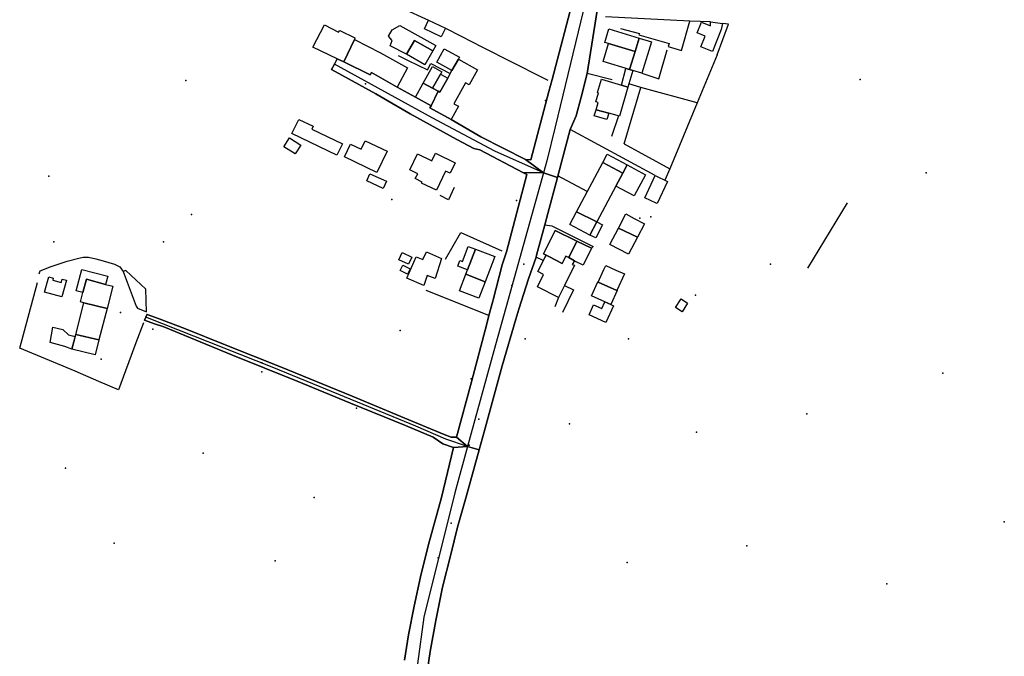
# Model space of a CAD drawing. Extents: x 2360757 to 2364152, y 4852792 to 4855644.
# Drawn here: x 2363148 to 2363504, y 4853474 to 4853704 of the extents above; entities that cross this region are included whole.
import ezdxf

# ---------------------------------------------------------------- set-up
doc = ezdxf.new("R2010")
doc.units = 0
for name, color, linetype in [('AC_PED', 7, 'CONTINUOUS'), ('AC_VEI', 7, 'CONTINUOUS'), ('AR_STR', 7, 'CONTINUOUS'), ('EDIFIC', 7, 'CONTINUOUS'), ('EL_DIV_PARTE1', 7, 'CONTINUOUS'), ('EL_DIV_PARTE_2', 7, 'CONTINUOUS'), ('EL_STR', 7, 'CONTINUOUS'), ('GZ_STR', 7, 'CONTINUOUS'), ('ISOLATO', 7, 'CONTINUOUS'), ('LOC_SG', 7, 'CONTINUOUS'), ('MN_EDI_VOL', 7, 'CONTINUOUS'), ('MN_UVOL', 7, 'CONTINUOUS'), ('MU_SOS_L', 7, 'CONTINUOUS'), ('ND_ELE', 7, 'CONTINUOUS'), ('PT_QUO_PARTE_1', 7, 'CONTINUOUS'), ('TP_STR', 7, 'CONTINUOUS'), ('UN_VOL', 7, 'CONTINUOUS')]:
    doc.layers.add(name, color=color, linetype=linetype)

msp = doc.modelspace()

# ---------------------------------------------------------------- linework, layer by layer
at = {"layer": 'AC_PED', "color": 7, "linetype": 'CONTINUOUS'}
msp.add_polyline3d([(2363334.75, 4853618.46, 4.79), (2363334.87, 4853619.19, 4.78), (2363337.86, 4853630.19, 4.72), (2363340.4, 4853629.84, 4.73), (2363355.31, 4853622.29, 4.76), (2363354.62, 4853621.69, 4.76), (2363349.35, 4853624.31, 4.76), (2363341.54, 4853628.18, 4.74), (2363337.34, 4853619.72, 4.78), (2363338.26, 4853619.26, 4.78), (2363337.25, 4853617.27, 4.79), (2363334.75, 4853618.46, 4.79)], close=True, dxfattribs=at)
at = {"layer": 'AC_VEI', "color": 7, "linetype": 'CONTINUOUS'}
for points in [[(2363353.49, 4853714.91, 4.48), (2363357.46, 4853714.46, 4.49), (2363357.12, 4853710.53, 4.52), (2363353.09, 4853684.75, 4.93), (2363350.93, 4853676.27, 5.07), (2363349.07, 4853669.45, 5.1), (2363346.96, 4853664.63, 4.95), (2363343.84, 4853652.77, 4.74), (2363342.37, 4853647.24, 4.73), (2363337.32, 4853648.94, 0), (2363330.85, 4853653.69, 4.61), (2363332.73, 4853653.64, 4.61), (2363339.29, 4853678.34, 4.66), (2363340.42, 4853682.65, 4.66), (2363348.15, 4853712.12, 4.5), (2363353.49, 4853714.91, 4.48)], [(2363262.9, 4853690.13, 4.52), (2363265.31, 4853688.98, 4.54), (2363274.83, 4853684.27, 4.85), (2363275.27, 4853685.1, 4.85), (2363284.58, 4853679.81, 4.85), (2363291.16, 4853676.2, 4.83), (2363296.78, 4853673.09, 4.84), (2363296.4, 4853672.4, 4.84), (2363304.02, 4853668.23, 4.79), (2363314.7, 4853661.94, 4.68), (2363330.85, 4853653.69, 4.61), (2363337.32, 4853648.94, 0), (2363329.88, 4853649.06, 4.64), (2363314.32, 4853657.27, 4.65), (2363312.17, 4853657.66, 4.66), (2363306.14, 4853660.96, 4.73), (2363289.3, 4853670.23, 4.81), (2363279.79, 4853675.8, 4.71), (2363276.93, 4853677.4, 4.67), (2363260.92, 4853686.18, 4.53), (2363261.91, 4853688.16, 4.52), (2363262.9, 4853690.13, 4.52)], [(2363329.88, 4853649.06, 4.64), (2363337.32, 4853648.94, 0), (2363342.37, 4853647.24, 4.73), (2363338.94, 4853634.29, 4.71), (2363337.86, 4853630.19, 4.72), (2363334.87, 4853619.19, 4.78), (2363334.75, 4853618.46, 4.79), (2363331.91, 4853610.7, 4.84), (2363328.48, 4853599.78, 4.79), (2363327.32, 4853596.07, 4.77), (2363322.48, 4853579.25, 4.72), (2363315.89, 4853555.41, 4.73), (2363314.11, 4853548.9, 4.7), (2363309.93, 4853550.18, 0), (2363306.02, 4853553.51, 4.75), (2363311.33, 4853573.51, 4.75), (2363316.88, 4853594.38, 4.77), (2363317.68, 4853597.41, 4.79), (2363319.12, 4853602.62, 4.83), (2363319.24, 4853603.1, 4.83), (2363322.41, 4853615.77, 4.84), (2363323.95, 4853620.44, 4.8), (2363331.38, 4853648.28, 4.64), (2363329.88, 4853649.06, 4.64)], [(2363194.44, 4853597.87, 5.08), (2363194.47, 4853597.77, 5.08), (2363198.69, 4853596.2, 5.03), (2363208.27, 4853592.64, 4.91), (2363222.52, 4853586.91, 4.84), (2363242.52, 4853578.87, 4.76), (2363268.28, 4853568.3, 4.75), (2363287.34, 4853560.35, 4.75), (2363301.55, 4853554.47, 4.74), (2363304.07, 4853553.5, 4.75), (2363306.02, 4853553.51, 4.75), (2363309.93, 4853550.18, 0), (2363304.9, 4853549.82, 4.74), (2363301.03, 4853551.16, 4.75), (2363297.51, 4853553.48, 4.74), (2363287.52, 4853557.72, 4.75), (2363267.77, 4853565.85, 4.75), (2363248.52, 4853573.76, 4.72), (2363225.23, 4853583.1, 4.83), (2363200.41, 4853593.32, 5), (2363197.05, 4853594.49, 5.04), (2363193.45, 4853595.74, 5.09), (2363194.44, 4853597.87, 5.08)]]:
    msp.add_polyline3d(points, close=True, dxfattribs=at)
msp.add_polyline3d([(2363287.2, 4853473.01, 5.03), (2363288.61, 4853482.21, 4.96), (2363290.64, 4853492.56, 4.91), (2363292.95, 4853503.14, 4.94), (2363295.87, 4853514.82, 4.91), (2363300.53, 4853531.73, 4.75), (2363304.9, 4853549.82, 4.74), (2363309.93, 4853550.18, 0), (2363309.93, 4853550.18, 0), (2363314.11, 4853548.9, 4.7), (2363309.5, 4853531.98, 4.63), (2363306.38, 4853521.06, 4.68), (2363303.9, 4853511.23, 4.75), (2363300.87, 4853499.41, 4.77), (2363298.5, 4853487.38, 4.78), (2363296.43, 4853476.18, 4.85), (2363294.8, 4853464.7, 4.83)], dxfattribs=at)
at = {"layer": 'AR_STR', "color": 7, "linetype": 'CONTINUOUS'}
for points in [[(2363353.49, 4853714.91, 4.48), (2363357.46, 4853714.46, 4.48), (2363358.11, 4853714.36, 4.49), (2363357.12, 4853710.53, 4.52), (2363353.09, 4853684.75, 4.93), (2363350.93, 4853676.27, 5.07), (2363349.07, 4853669.45, 5.1), (2363346.96, 4853664.63, 4.95), (2363343.84, 4853652.77, 4.74), (2363342.37, 4853647.24, 4.73), (2363337.32, 4853648.94, 0), (2363330.85, 4853653.69, 4.61), (2363332.73, 4853653.64, 4.61), (2363339.29, 4853678.34, 4.66), (2363340.42, 4853682.65, 4.66), (2363348.15, 4853712.12, 4.5), (2363353.49, 4853714.91, 4.48)], [(2363262.9, 4853690.13, 4.52), (2363265.31, 4853688.98, 4.54), (2363274.83, 4853684.27, 4.85), (2363275.27, 4853685.1, 4.85), (2363284.58, 4853679.81, 4.85), (2363291.16, 4853676.2, 4.83), (2363296.78, 4853673.09, 4.84), (2363296.4, 4853672.4, 4.84), (2363304.02, 4853668.23, 4.79), (2363314.7, 4853661.94, 4.68), (2363330.85, 4853653.69, 4.61), (2363337.32, 4853648.94, 0), (2363329.88, 4853649.06, 4.64), (2363314.32, 4853657.27, 4.65), (2363312.17, 4853657.66, 4.66), (2363306.14, 4853660.96, 4.73), (2363289.3, 4853670.23, 4.81), (2363279.79, 4853675.8, 4.71), (2363276.93, 4853677.4, 4.67), (2363260.92, 4853686.18, 4.53), (2363261.91, 4853688.16, 4.52), (2363262.9, 4853690.13, 4.52)], [(2363329.88, 4853649.06, 4.64), (2363337.32, 4853648.94, 0), (2363342.37, 4853647.24, 4.73), (2363338.94, 4853634.29, 4.71), (2363337.86, 4853630.19, 4.72), (2363334.87, 4853619.19, 4.78), (2363334.75, 4853618.46, 4.79), (2363331.91, 4853610.7, 4.84), (2363328.48, 4853599.78, 4.79), (2363327.32, 4853596.07, 4.77), (2363322.48, 4853579.25, 4.72), (2363315.89, 4853555.41, 4.73), (2363314.11, 4853548.9, 4.7), (2363309.93, 4853550.18, 0), (2363306.02, 4853553.51, 4.75), (2363311.33, 4853573.51, 4.75), (2363316.88, 4853594.38, 4.77), (2363317.68, 4853597.41, 4.79), (2363319.12, 4853602.62, 4.83), (2363319.24, 4853603.1, 4.83), (2363322.41, 4853615.77, 4.84), (2363323.95, 4853620.44, 4.8), (2363331.38, 4853648.28, 4.64), (2363329.88, 4853649.06, 4.64)], [(2363194.44, 4853597.87, 5.08), (2363194.47, 4853597.77, 5.08), (2363198.69, 4853596.2, 5.03), (2363208.27, 4853592.64, 4.91), (2363222.52, 4853586.91, 4.84), (2363242.52, 4853578.87, 4.76), (2363268.28, 4853568.3, 4.75), (2363287.34, 4853560.35, 4.75), (2363301.55, 4853554.47, 4.74), (2363304.07, 4853553.5, 4.75), (2363306.02, 4853553.51, 4.75), (2363309.93, 4853550.18, 0), (2363304.9, 4853549.82, 4.74), (2363301.03, 4853551.16, 4.75), (2363297.51, 4853553.48, 4.74), (2363287.52, 4853557.72, 4.75), (2363267.77, 4853565.85, 4.75), (2363248.52, 4853573.76, 4.72), (2363225.23, 4853583.1, 4.83), (2363200.41, 4853593.32, 5), (2363197.05, 4853594.49, 5.04), (2363193.45, 4853595.74, 5.09), (2363194.44, 4853597.87, 5.08)]]:
    msp.add_polyline3d(points, close=True, dxfattribs=at)
msp.add_polyline3d([(2363287.2, 4853473.01, 5.03), (2363288.61, 4853482.21, 4.96), (2363290.64, 4853492.56, 4.91), (2363292.95, 4853503.14, 4.94), (2363295.87, 4853514.82, 4.91), (2363300.53, 4853531.73, 4.75), (2363304.9, 4853549.82, 4.74), (2363309.93, 4853550.18, 0), (2363309.93, 4853550.18, 0), (2363314.11, 4853548.9, 4.7), (2363309.5, 4853531.98, 4.63), (2363306.38, 4853521.06, 4.68), (2363303.9, 4853511.23, 4.75), (2363300.87, 4853499.41, 4.77), (2363298.5, 4853487.38, 4.78), (2363296.43, 4853476.18, 4.85), (2363294.8, 4853464.7, 4.83)], dxfattribs=at)
at = {"layer": 'EDIFIC', "color": 7, "linetype": 'CONTINUOUS'}
for points in [[(2363265.31, 4853688.98, 4.42), (2363262.9, 4853690.13, 4.42), (2363254.2, 4853694.3, 4.42), (2363258.31, 4853702.32, 4.42), (2363263.36, 4853699.66, 4.42), (2363263.86, 4853700.33, 4.42), (2363269.31, 4853697.65, 4.42), (2363269.19, 4853697.01, 4.42), (2363265.31, 4853688.98, 4.42)], [(2363360.83, 4853695.61, 4.8), (2363359.46, 4853696.03, 4.8), (2363360.93, 4853700.9, 4.8), (2363371.83, 4853697.59, 4.8), (2363370.36, 4853692.71, 4.8), (2363360.83, 4853695.61, 4.8)], [(2363269.19, 4853697.01, 4.6), (2363278.52, 4853692.3, 4.6), (2363288.28, 4853686.78, 4.6), (2363284.58, 4853679.81, 4.6), (2363275.27, 4853685.1, 4.6), (2363274.83, 4853684.27, 4.6), (2363265.31, 4853688.98, 4.6), (2363269.19, 4853697.01, 4.6)], [(2363290.79, 4853696.71, 4.04), (2363297.39, 4853692.93, 4.04), (2363294.54, 4853687.96, 4.04), (2363287.94, 4853691.73, 4.04), (2363287.94, 4853691.73, 4.04), (2363287.95, 4853691.73, 4.04), (2363290.79, 4853696.71, 4.04)], [(2363360.83, 4853695.61, 4.8), (2363370.36, 4853692.71, 4.8), (2363368.39, 4853686.21, 4.8), (2363358.85, 4853689.11, 4.8), (2363360.83, 4853695.61, 4.8)], [(2363371.83, 4853697.59, 5.05), (2363376.3, 4853696.23, 5.05), (2363372.84, 4853684.86, 5.05), (2363369.61, 4853685.84, 5.05), (2363369.56, 4853685.86, 5.05), (2363368.39, 4853686.21, 5.05), (2363370.36, 4853692.71, 5.05), (2363371.83, 4853697.59, 5.05)], [(2363304.31, 4853685.89, 4.79), (2363298.83, 4853688.88, 4.79), (2363301.48, 4853693.73, 4.79), (2363307.07, 4853690.68, 4.79), (2363306.66, 4853689.94, 4.79), (2363304.31, 4853685.89, 4.79)], [(2363306.66, 4853689.94, 4.75), (2363313.59, 4853686.14, 4.75), (2363310.59, 4853680.7, 4.75), (2363309.19, 4853681.46, 4.75), (2363305.02, 4853673.86, 4.75), (2363306.63, 4853672.98, 4.75), (2363304.02, 4853668.23, 4.75), (2363296.4, 4853672.4, 4.75), (2363296.78, 4853673.09, 4.75), (2363299.32, 4853678.37, 4.75), (2363299.91, 4853678.05, 4.75), (2363302.79, 4853683.11, 4.75), (2363304.31, 4853685.89, 4.75), (2363306.66, 4853689.94, 4.75)], [(2363293.98, 4853681.31, 4.46), (2363297.27, 4853687.26, 4.46), (2363300.68, 4853685.4, 4.46), (2363300.19, 4853684.52, 4.46), (2363297.34, 4853679.47, 4.46), (2363293.98, 4853681.31, 4.46)], [(2363300.19, 4853684.52, 4.86), (2363302.79, 4853683.11, 4.86), (2363299.91, 4853678.05, 4.86), (2363299.32, 4853678.37, 4.86), (2363297.34, 4853679.47, 4.86), (2363300.19, 4853684.52, 4.86)], [(2363293.98, 4853681.31, 4.86), (2363297.34, 4853679.47, 4.86), (2363299.32, 4853678.37, 4.86), (2363296.78, 4853673.09, 4.86), (2363291.16, 4853676.2, 4.86), (2363293.98, 4853681.31, 4.86)], [(2363356.3, 4853671.68, 4.8), (2363357.06, 4853674.27, 4.8), (2363356.24, 4853674.51, 4.8), (2363357.2, 4853677.79, 4.8), (2363356.8, 4853677.91, 4.8), (2363358.21, 4853682.7, 4.8), (2363365.48, 4853680.56, 4.8), (2363367.75, 4853679.89, 4.8), (2363364.69, 4853669.38, 4.8), (2363360.92, 4853670.48, 4.8), (2363356.3, 4853671.68, 4.8)], [(2363356.3, 4853671.68, 5.33), (2363360.92, 4853670.48, 5.33), (2363360.23, 4853668.13, 5.33), (2363355.65, 4853669.47, 5.33), (2363356.3, 4853671.68, 5.33)], [(2363305.53, 4853652.52, 4.6), (2363303.72, 4853648.77, 4.6), (2363302.05, 4853649.57, 4.6), (2363298.7, 4853642.63, 4.6), (2363293.38, 4853645.2, 4.6), (2363293.59, 4853645.62, 4.6), (2363291.1, 4853646.84, 4.6), (2363291.97, 4853648.61, 4.6), (2363289.09, 4853650.02, 4.6), (2363291.93, 4853655.8, 4.6), (2363297.02, 4853653.32, 4.6), (2363298.34, 4853656.04, 4.6), (2363305.53, 4853652.52, 4.6)], [(2363358.7, 4853652.68, 4.75), (2363365.9, 4853648.79, 4.75), (2363363.45, 4853644.14, 4.75), (2363356.61, 4853631.2, 4.75), (2363349.26, 4853634.85, 4.75), (2363358.7, 4853652.68, 4.75)], [(2363360.25, 4853655.62, 4.8), (2363367.48, 4853651.8, 4.8), (2363365.9, 4853648.79, 4.8), (2363358.7, 4853652.68, 4.8), (2363360.25, 4853655.62, 4.8)], [(2363367.48, 4853651.8, 4.42), (2363374.14, 4853648.27, 4.42), (2363370.09, 4853640.63, 4.42), (2363363.45, 4853644.14, 4.42), (2363365.9, 4853648.79, 4.42), (2363367.48, 4853651.8, 4.42)], [(2363377.56, 4853647.92, 4.34), (2363382.03, 4853645.85, 4.34), (2363378.31, 4853637.82, 4.34), (2363377.95, 4853637.99, 4.34), (2363373.85, 4853639.9, 4.34), (2363377.56, 4853647.92, 4.34)], [(2363349.26, 4853634.85, 4.35), (2363356.61, 4853631.2, 4.35), (2363354.09, 4853626.45, 4.35), (2363346.84, 4853630.28, 4.35), (2363349.26, 4853634.85, 4.35)], [(2363356.61, 4853631.2, 4.75), (2363358.56, 4853630.19, 4.75), (2363356.18, 4853625.45, 4.75), (2363354.09, 4853626.45, 4.75), (2363356.61, 4853631.2, 4.75)], [(2363364.33, 4853629, 4.74), (2363367.01, 4853634.09, 4.74), (2363370.03, 4853632.5, 4.74), (2363373.73, 4853630.56, 4.74), (2363371.18, 4853625.7, 4.74), (2363364.33, 4853629, 4.74)], [(2363338.26, 4853619.26, 4.71), (2363337.34, 4853619.72, 4.71), (2363341.54, 4853628.18, 4.71), (2363349.35, 4853624.31, 4.71), (2363346.46, 4853618.37, 4.71), (2363345.39, 4853618.85, 4.71), (2363344.02, 4853616.27, 4.71), (2363339.32, 4853618.73, 4.71), (2363338.26, 4853619.26, 4.71)], [(2363364.33, 4853629, 4.34), (2363371.18, 4853625.7, 4.34), (2363367.94, 4853619.53, 4.34), (2363361.21, 4853623.07, 4.34), (2363364.33, 4853629, 4.34)], [(2363349.35, 4853624.31, 4.75), (2363354.62, 4853621.69, 4.75), (2363351.6, 4853615.62, 4.75), (2363348.62, 4853617.1, 4.75), (2363348.5, 4853617.17, 4.75), (2363346.46, 4853618.37, 4.75), (2363349.35, 4853624.31, 4.75)], [(2363309.92, 4853613.87, 4.75), (2363306.4, 4853615.23, 4.75), (2363307.18, 4853617.27, 4.75), (2363308.14, 4853616.9, 4.75), (2363310.23, 4853622.35, 4.75), (2363312.86, 4853621.34, 4.75), (2363309.92, 4853613.87, 4.75)], [(2363312.86, 4853621.34, 4.75), (2363319.78, 4853618.68, 4.75), (2363316.27, 4853609.57, 4.75), (2363309.34, 4853612.37, 4.75), (2363309.92, 4853613.87, 4.75), (2363312.86, 4853621.34, 4.75)], [(2363338.26, 4853619.26, 4.79), (2363339.32, 4853618.73, 4.79), (2363344.02, 4853616.27, 4.79), (2363345.39, 4853618.85, 4.79), (2363346.46, 4853618.37, 4.79), (2363348.5, 4853617.17, 4.79), (2363347.71, 4853615.85, 4.79), (2363348.48, 4853615.55, 4.79), (2363344.89, 4853608.26, 4.79), (2363342.79, 4853603.99, 4.79), (2363335.17, 4853607.79, 4.79), (2363337.34, 4853612.19, 4.79), (2363335.24, 4853613.3, 4.79), (2363338.26, 4853619.26, 4.79)], [(2363171.25, 4853605.69, 5.18), (2363168.82, 4853606.32, 5.18), (2363170.79, 4853614.05, 5.18), (2363180.18, 4853611.65, 5.18), (2363179.42, 4853608.66, 5.18), (2363172.57, 4853610.55, 5.18), (2363171.25, 4853605.69, 5.18)], [(2363359.76, 4853615.5, 4.32), (2363363.47, 4853613.84, 4.32), (2363366.5, 4853612.49, 4.32), (2363363.83, 4853606.52, 4.32), (2363357.08, 4853609.52, 4.32), (2363359.1, 4853614.02, 4.32), (2363359.76, 4853615.5, 4.32)], [(2363171.25, 4853605.69, 5.58), (2363172.57, 4853610.55, 5.58), (2363179.42, 4853608.66, 5.58), (2363182.02, 4853608, 5.58), (2363179.94, 4853600.02, 5.58), (2363171.58, 4853602.07, 5.58), (2363170.4, 4853602.37, 5.58), (2363171.25, 4853605.69, 5.58)], [(2363309.34, 4853612.37, 4.9), (2363316.27, 4853609.57, 4.9), (2363314, 4853603.67, 4.9), (2363307.02, 4853606.36, 4.9), (2363309.34, 4853612.37, 4.9)], [(2363171.58, 4853602.07, 5.58), (2363179.94, 4853600.02, 5.58), (2363176.98, 4853588.61, 5.58), (2363168.66, 4853590.64, 5.58), (2363171.58, 4853602.07, 5.58)], [(2363168.66, 4853590.64, 5.58), (2363176.98, 4853588.61, 5.58), (2363175.63, 4853583.19, 5.58), (2363167.3, 4853585.32, 5.58), (2363168.66, 4853590.64, 5.58)]]:
    msp.add_polyline3d(points, close=True, dxfattribs=at)
at = {"layer": 'EL_DIV_PARTE1', "color": 7, "linetype": 'CONTINUOUS'}
for points in [[(2363286.4, 4853708.39, 4.76), (2363295.91, 4853704.02, 4.81)], [(2363397.56, 4853703.42, 6.32), (2363390.15, 4853703.64, 6.32)], [(2363400, 4853691.51, 5.96), (2363404.07, 4853702.57, 6.17), (2363401.94, 4853702.88, 5.34)], [(2363372.84, 4853684.86, 5.42), (2363378.91, 4853682.91, 5.34), (2363381.94, 4853693.33, 5.47)], [(2363400, 4853691.51, 4.84), (2363392.78, 4853674.16, 4.93), (2363382.88, 4853650.41, 5.05), (2363381.15, 4853646.26, 5.07)], [(2363284.88, 4853691.33, 4.85), (2363288.59, 4853689.5, 4.87)], [(2363288.59, 4853689.5, 4.87), (2363295.45, 4853686.11, 4.91), (2363296.67, 4853688.38, 4.94), (2363303.69, 4853684.76, 5.04)], [(2363362.07, 4853682.5, 5.06), (2363353.09, 4853684.75, 5.03), (2363350.93, 4853676.27, 5.03), (2363349.07, 4853669.45, 4.88)], [(2363392.78, 4853674.16, 6.27), (2363372.47, 4853679.71, 6.51)], [(2363377.56, 4853647.92, 5.36), (2363346.96, 4853664.63, 4.87)], [(2363366.48, 4853659.43, 4.99), (2363382.88, 4853650.41, 5.05)], [(2363353.14, 4853642.18, 5.51), (2363342.54, 4853647.85, 5.54)]]:
    msp.add_polyline3d(points, dxfattribs=at)
at = {"layer": 'EL_DIV_PARTE_2', "color": 7, "linetype": 'CONTINUOUS'}
for points in [[(2363301.95, 4853701.1, 4.72), (2363307.64, 4853698.21, 4.74), (2363315.15, 4853694.42, 4.74), (2363336.96, 4853683.37, 4.57), (2363338.93, 4853682.38, 4.62)], [(2363305.09, 4853643.66, 4.71), (2363303.14, 4853639.22, 4.74), (2363300.08, 4853640.74, 4.76)], [(2363446.81, 4853638.13, 5.65), (2363432.58, 4853614.57, 5.63)], [(2363301.94, 4853617.73, 4.87), (2363307.5, 4853627.41, 4.79), (2363322.37, 4853620.81, 4.8)], [(2363155.43, 4853612.43, 5.47), (2363155.81, 4853613.54, 5.46), (2363159.74, 4853615.16, 5.47), (2363165.52, 4853617.09, 5.47), (2363169.82, 4853618.16, 5.47), (2363171.36, 4853618.49, 5.47), (2363173.31, 4853618.53, 5.47), (2363175.91, 4853617.93, 5.45), (2363178.51, 4853617.18, 5.41), (2363182.65, 4853615.92, 5.35), (2363184.5, 4853615.05, 5.32), (2363185.8, 4853613.33, 5.31)], [(2363186.66, 4853613.67, 5.29), (2363185.8, 4853613.33, 5.31)], [(2363193.98, 4853606.93, 5.14), (2363186.66, 4853613.67, 5.29)], [(2363185.8, 4853613.33, 5.31), (2363190.47, 4853600.79, 5.19)], [(2363176.97, 4853573.65, 5.45), (2363168.46, 4853577.32, 5.5), (2363148.44, 4853585.64, 5.44), (2363154.84, 4853609.39, 5.48)], [(2363194.18, 4853598.79, 5.09), (2363193.98, 4853606.93, 5.14)], [(2363317.68, 4853597.41, 4.79), (2363295.05, 4853606.42, 4.88)], [(2363190.47, 4853600.79, 5.17), (2363190.87, 4853600.12, 5.2)], [(2363190.87, 4853600.12, 5.2), (2363194.18, 4853598.79, 5.08)], [(2363193.07, 4853594.84, 5.1), (2363190.34, 4853587.52, 5.16)], [(2363190.34, 4853587.52, 5.16), (2363184.02, 4853570.61, 5.34), (2363176.97, 4853573.65, 5.45)]]:
    msp.add_polyline3d(points, dxfattribs=at)
at = {"layer": 'EL_STR', "color": 7, "linetype": 'CONTINUOUS'}
for points in [[(2363353.49, 4853714.91, 0), (2363341.5, 4853665.48, 0), (2363338.54, 4853653.3, 0), (2363337.32, 4853648.94, 0)], [(2363337.32, 4853648.94, 0), (2363319.8, 4853656.7, 0), (2363297.18, 4853668.8, 0), (2363261.91, 4853688.16, 4.52)], [(2363337.32, 4853648.94, 0), (2363319.38, 4853584.72, 0), (2363309.93, 4853550.18, 0)], [(2363309.93, 4853550.18, 0), (2363302.09, 4853552.76, 0), (2363291.35, 4853557.45, 0), (2363272.34, 4853565.29, 0), (2363252.13, 4853573.65, 0), (2363239.43, 4853578.85, 0), (2363193.95, 4853596.8, 5.09)], [(2363309.93, 4853550.18, 0), (2363305.33, 4853533.38, 0), (2363294.21, 4853488.59, 0), (2363289.57, 4853454.91, 0), (2363288.64, 4853426.8, 0), (2363290.19, 4853403.63, 0), (2363290.68, 4853400.05, 0), (2363295.99, 4853369.17, 0), (2363308.49, 4853332.16, 0)]]:
    msp.add_polyline3d(points, dxfattribs=at)
at = {"layer": 'GZ_STR', "color": 7}
for p in [(2363261.91, 4853688.16, 4.52), (2363337.32, 4853648.94), (2363193.95, 4853596.8, 5.09), (2363309.93, 4853550.18)]:
    msp.add_point(p, dxfattribs=at)
at = {"layer": 'ISOLATO', "color": 7, "linetype": 'CONTINUOUS'}
for points in [[(2363348.15, 4853712.12, 4.5), (2363340.42, 4853682.65, 4.66), (2363339.29, 4853678.34, 4.66), (2363332.73, 4853653.64, 4.61), (2363330.85, 4853653.69, 4.61), (2363314.7, 4853661.94, 4.68), (2363304.02, 4853668.23, 4.79), (2363296.4, 4853672.4, 4.84), (2363296.78, 4853673.09, 4.84), (2363291.16, 4853676.2, 4.83), (2363284.58, 4853679.81, 4.85), (2363275.27, 4853685.1, 4.85), (2363274.83, 4853684.27, 4.85), (2363265.31, 4853688.98, 4.54), (2363262.9, 4853690.13, 4.52), (2363261.91, 4853688.16, 4.52), (2363260.92, 4853686.18, 4.53), (2363276.93, 4853677.4, 4.67), (2363279.79, 4853675.8, 4.71), (2363289.3, 4853670.23, 4.81), (2363306.14, 4853660.96, 4.73), (2363312.17, 4853657.66, 4.66), (2363314.32, 4853657.27, 4.65), (2363329.88, 4853649.06, 4.64), (2363331.38, 4853648.28, 4.64), (2363323.95, 4853620.44, 4.8), (2363322.41, 4853615.77, 4.84), (2363319.24, 4853603.1, 4.83), (2363319.12, 4853602.62, 4.83), (2363317.68, 4853597.41, 4.79), (2363316.88, 4853594.38, 4.77), (2363311.33, 4853573.51, 4.75), (2363306.02, 4853553.51, 4.75), (2363304.07, 4853553.5, 4.75), (2363301.55, 4853554.47, 4.74), (2363287.34, 4853560.35, 4.75), (2363268.28, 4853568.3, 4.75), (2363242.52, 4853578.87, 4.76), (2363222.52, 4853586.91, 4.84), (2363208.27, 4853592.64, 4.91), (2363198.69, 4853596.2, 5.03), (2363194.47, 4853597.77, 5.08), (2363194.44, 4853597.87, 5.08), (2363193.45, 4853595.74, 5.09), (2363197.05, 4853594.49, 5.04), (2363200.41, 4853593.32, 5), (2363225.23, 4853583.1, 4.83), (2363248.52, 4853573.76, 4.72), (2363267.77, 4853565.85, 4.75), (2363287.52, 4853557.72, 4.75), (2363297.51, 4853553.48, 4.74), (2363301.03, 4853551.16, 4.75), (2363304.9, 4853549.82, 4.74), (2363300.53, 4853531.73, 4.75), (2363295.87, 4853514.82, 4.91), (2363292.95, 4853503.14, 4.94), (2363290.64, 4853492.56, 4.91), (2363288.61, 4853482.21, 4.96), (2363287.2, 4853473.01, 5.03)], [(2363294.8, 4853464.7, 4.83), (2363296.43, 4853476.18, 4.85), (2363298.5, 4853487.38, 4.78), (2363300.87, 4853499.41, 4.77), (2363303.9, 4853511.23, 4.75), (2363306.38, 4853521.06, 4.68), (2363309.5, 4853531.98, 4.63), (2363314.11, 4853548.9, 4.7), (2363315.89, 4853555.41, 4.73), (2363322.48, 4853579.25, 4.72), (2363327.32, 4853596.07, 4.77), (2363328.48, 4853599.78, 4.79), (2363331.91, 4853610.7, 4.84), (2363334.75, 4853618.46, 4.79), (2363334.87, 4853619.19, 4.78), (2363337.86, 4853630.19, 4.72), (2363338.94, 4853634.29, 4.71), (2363342.37, 4853647.24, 4.73), (2363343.84, 4853652.77, 4.74), (2363346.96, 4853664.63, 4.95), (2363349.07, 4853669.45, 5.1), (2363350.93, 4853676.27, 5.07), (2363353.09, 4853684.75, 4.93), (2363357.12, 4853710.53, 4.52)]]:
    msp.add_polyline3d(points, dxfattribs=at)
at = {"layer": 'LOC_SG', "color": 7}
for p in [(2363160.75, 4853624), (2363200.25, 4853624), (2363330.25, 4853616), (2363330.75, 4853589), (2363368, 4853589), (2363314, 4853560), (2363304, 4853522.5)]:
    msp.add_point(p, dxfattribs=at)
at = {"layer": 'MN_EDI_VOL', "color": 7, "linetype": 'CONTINUOUS'}
for points in [[(2363295.91, 4853704.02, 4.64), (2363301.95, 4853701.1, 4.64), (2363300.47, 4853698.04, 4.64), (2363294.43, 4853700.95, 4.64), (2363295.91, 4853704.02, 4.64)], [(2363398.27, 4853692.73, 4.33), (2363394.11, 4853694.36, 4.33), (2363395.61, 4853698.26, 4.33), (2363392.72, 4853699.41, 4.33), (2363394.26, 4853703.29, 4.33), (2363397.56, 4853701.93, 4.33), (2363397.56, 4853703.42, 4.33), (2363401.94, 4853702.88, 4.33), (2363401.41, 4853700.64, 4.33), (2363398.27, 4853692.73, 4.33)], [(2363287.94, 4853691.73, 4.5), (2363282.05, 4853694.75, 4.5), (2363282.77, 4853696.75, 4.5), (2363281.41, 4853698.2, 4.5), (2363282.73, 4853700.52, 4.5), (2363285.5, 4853702.05, 4.5), (2363298.48, 4853694.87, 4.5), (2363297.39, 4853692.93, 4.5), (2363290.79, 4853696.71, 4.5), (2363287.95, 4853691.73, 4.5), (2363287.94, 4853691.73, 4.5)], [(2363365.48, 4853680.56, 4.8), (2363367.02, 4853686.62, 4.8), (2363369.56, 4853685.86, 4.8), (2363369.61, 4853685.84, 4.8), (2363367.75, 4853679.89, 4.8), (2363365.48, 4853680.56, 4.8)], [(2363262.87, 4853655.3, 4.17), (2363246.64, 4853663.14, 4.17), (2363249.1, 4853668.23, 4.17), (2363254.26, 4853665.73, 4.17), (2363253.77, 4853664.7, 4.17), (2363264.84, 4853659.37, 4.17), (2363262.87, 4853655.3, 4.17)], [(2363245.75, 4853661.58, 4.17), (2363249.88, 4853658.96, 4.17), (2363247.83, 4853655.74, 4.17), (2363243.7, 4853658.36, 4.17), (2363245.75, 4853661.58, 4.17)], [(2363277.28, 4853649.09, 4.26), (2363265.59, 4853654.71, 4.26), (2363267.77, 4853659.26, 4.26), (2363271.58, 4853657.43, 4.26), (2363273.05, 4853660.5, 4.26), (2363280.94, 4853656.7, 4.26), (2363277.28, 4853649.09, 4.26)], [(2363274.76, 4853648.61, 4.28), (2363280.69, 4853645.9, 4.28), (2363279.51, 4853643.31, 4.28), (2363273.58, 4853646.02, 4.28), (2363274.76, 4853648.61, 4.28)], [(2363286.37, 4853620.14, 4.79), (2363289.87, 4853618.55, 4.79), (2363288.68, 4853615.94, 4.79), (2363285.18, 4853617.54, 4.79), (2363286.37, 4853620.14, 4.79)], [(2363294.19, 4853608.25, 4.79), (2363288.06, 4853610.96, 4.79), (2363291.47, 4853618.67, 4.79), (2363293.86, 4853617.71, 4.79), (2363295.09, 4853620.44, 4.79), (2363300.52, 4853618.01, 4.79), (2363298.24, 4853610.77, 4.79), (2363295.37, 4853611.84, 4.79), (2363294.19, 4853608.25, 4.79)], [(2363286.62, 4853615.59, 4.79), (2363289.23, 4853614.29, 4.79), (2363288.25, 4853612.33, 4.79), (2363285.65, 4853613.63, 4.79), (2363286.62, 4853615.59, 4.79)], [(2363157.41, 4853605.87, 5.48), (2363158.96, 4853611.4, 5.48), (2363160.56, 4853610.94, 5.48), (2363160.35, 4853610.2, 5.48), (2363163.38, 4853609.35, 5.48), (2363163.73, 4853610.59, 5.48), (2363165.27, 4853610.16, 5.48), (2363163.59, 4853604.15, 5.48), (2363157.41, 4853605.87, 5.48)], [(2363361.59, 4853601.39, 4.69), (2363359.42, 4853602.38, 4.69), (2363354.67, 4853604.52, 4.69), (2363356.97, 4853609.57, 4.69), (2363357.08, 4853609.52, 4.69), (2363363.83, 4853606.52, 4.69), (2363363.87, 4853606.5, 4.69), (2363361.59, 4853601.39, 4.69)], [(2363389.26, 4853601.94, 4.54), (2363387.29, 4853598.82, 4.54), (2363384.98, 4853600.28, 4.54), (2363386.95, 4853603.4, 4.54), (2363389.26, 4853601.94, 4.54)], [(2363361.59, 4853601.39, 4.63), (2363362.55, 4853600.96, 4.63), (2363359.82, 4853594.93, 4.63), (2363353.79, 4853597.65, 4.63), (2363355.42, 4853601.27, 4.63), (2363358.32, 4853599.95, 4.63), (2363359.42, 4853602.37, 4.63), (2363361.59, 4853601.39, 4.63)], [(2363167.3, 4853585.32, 5.52), (2363164.73, 4853586.25, 5.52), (2363159.41, 4853587.64, 5.52), (2363160.43, 4853593.21, 5.52), (2363164.05, 4853592.39, 5.52), (2363166, 4853590.48, 5.52), (2363168.46, 4853589.86, 5.52), (2363167.3, 4853585.32, 5.52)]]:
    msp.add_polyline3d(points, close=True, dxfattribs=at)
at = {"layer": 'MN_UVOL', "color": 7, "linetype": 'CONTINUOUS'}
for points in [[(2363295.91, 4853704.02, 4.64), (2363301.95, 4853701.1, 4.64), (2363300.47, 4853698.04, 4.64), (2363294.43, 4853700.95, 4.64), (2363295.91, 4853704.02, 4.64)], [(2363398.27, 4853692.73, 4.33), (2363394.11, 4853694.36, 4.33), (2363395.61, 4853698.26, 4.33), (2363392.72, 4853699.41, 4.33), (2363394.26, 4853703.29, 4.33), (2363397.56, 4853701.93, 4.33), (2363397.56, 4853703.42, 4.33), (2363401.94, 4853702.88, 4.33), (2363401.41, 4853700.64, 4.33), (2363398.27, 4853692.73, 4.33)], [(2363287.94, 4853691.73, 4.5), (2363282.05, 4853694.75, 4.5), (2363282.77, 4853696.75, 4.5), (2363281.41, 4853698.2, 4.5), (2363282.73, 4853700.52, 4.5), (2363285.5, 4853702.05, 4.5), (2363298.48, 4853694.87, 4.5), (2363297.39, 4853692.93, 4.5), (2363290.79, 4853696.71, 4.5), (2363287.95, 4853691.73, 4.5), (2363287.94, 4853691.73, 4.5)], [(2363365.48, 4853680.56, 4.8), (2363367.02, 4853686.62, 4.8), (2363369.56, 4853685.86, 4.8), (2363369.61, 4853685.84, 4.8), (2363367.75, 4853679.89, 4.8), (2363365.48, 4853680.56, 4.8)], [(2363262.87, 4853655.3, 4.17), (2363246.64, 4853663.14, 4.17), (2363249.1, 4853668.23, 4.17), (2363254.26, 4853665.73, 4.17), (2363253.77, 4853664.7, 4.17), (2363264.84, 4853659.37, 4.17), (2363262.87, 4853655.3, 4.17)], [(2363245.75, 4853661.58, 4.17), (2363249.88, 4853658.96, 4.17), (2363247.83, 4853655.74, 4.17), (2363243.7, 4853658.36, 4.17), (2363245.75, 4853661.58, 4.17)], [(2363277.28, 4853649.09, 4.26), (2363265.59, 4853654.71, 4.26), (2363267.77, 4853659.26, 4.26), (2363271.58, 4853657.43, 4.26), (2363273.05, 4853660.5, 4.26), (2363280.94, 4853656.7, 4.26), (2363277.28, 4853649.09, 4.26)], [(2363274.76, 4853648.61, 4.28), (2363280.69, 4853645.9, 4.28), (2363279.51, 4853643.31, 4.28), (2363273.58, 4853646.02, 4.28), (2363274.76, 4853648.61, 4.28)], [(2363286.37, 4853620.14, 4.79), (2363289.87, 4853618.55, 4.79), (2363288.68, 4853615.94, 4.79), (2363285.18, 4853617.54, 4.79), (2363286.37, 4853620.14, 4.79)], [(2363294.19, 4853608.25, 4.79), (2363288.06, 4853610.96, 4.79), (2363291.47, 4853618.67, 4.79), (2363293.86, 4853617.71, 4.79), (2363295.09, 4853620.44, 4.79), (2363300.52, 4853618.01, 4.79), (2363298.24, 4853610.77, 4.79), (2363295.37, 4853611.84, 4.79), (2363294.19, 4853608.25, 4.79)], [(2363286.62, 4853615.59, 4.79), (2363289.23, 4853614.29, 4.79), (2363288.25, 4853612.33, 4.79), (2363285.65, 4853613.63, 4.79), (2363286.62, 4853615.59, 4.79)], [(2363157.41, 4853605.87, 5.48), (2363158.96, 4853611.4, 5.48), (2363160.56, 4853610.94, 5.48), (2363160.35, 4853610.2, 5.48), (2363163.38, 4853609.35, 5.48), (2363163.73, 4853610.59, 5.48), (2363165.27, 4853610.16, 5.48), (2363163.59, 4853604.15, 5.48), (2363157.41, 4853605.87, 5.48)], [(2363361.59, 4853601.39, 4.69), (2363359.42, 4853602.38, 4.69), (2363354.67, 4853604.52, 4.69), (2363356.97, 4853609.57, 4.69), (2363357.08, 4853609.52, 4.69), (2363363.83, 4853606.52, 4.69), (2363363.87, 4853606.5, 4.69), (2363361.59, 4853601.39, 4.69)], [(2363389.26, 4853601.94, 4.54), (2363387.29, 4853598.82, 4.54), (2363384.98, 4853600.28, 4.54), (2363386.95, 4853603.4, 4.54), (2363389.26, 4853601.94, 4.54)], [(2363361.59, 4853601.39, 4.63), (2363362.55, 4853600.96, 4.63), (2363359.82, 4853594.93, 4.63), (2363353.79, 4853597.65, 4.63), (2363355.42, 4853601.27, 4.63), (2363358.32, 4853599.95, 4.63), (2363359.42, 4853602.37, 4.63), (2363361.59, 4853601.39, 4.63)], [(2363167.3, 4853585.32, 5.52), (2363164.73, 4853586.25, 5.52), (2363159.41, 4853587.64, 5.52), (2363160.43, 4853593.21, 5.52), (2363164.05, 4853592.39, 5.52), (2363166, 4853590.48, 5.52), (2363168.46, 4853589.86, 5.52), (2363167.3, 4853585.32, 5.52)]]:
    msp.add_polyline3d(points, close=True, dxfattribs=at)
at = {"layer": 'MU_SOS_L', "color": 7, "linetype": 'CONTINUOUS'}
for points in [[(2363365.05, 4853701.02, 5.27), (2363371.97, 4853699.23, 5.87), (2363371.76, 4853698.77, 5.87), (2363382.65, 4853695.57, 5.75), (2363382.29, 4853694.47, 5.75), (2363387.1, 4853693.07, 5.2), (2363390.15, 4853703.64, 4.84), (2363359.69, 4853705.24, 4.83)], [(2363366.48, 4853659.43, 4.99), (2363372.47, 4853679.71, 5.25), (2363368.13, 4853681.1, 5.42)], [(2363364.4, 4853669.47, 5.4), (2363361.82, 4853662.02, 5.19)], [(2363344.89, 4853608.26, 5.48), (2363348.13, 4853606.74, 5.48), (2363344.18, 4853598.48, 5.2)], [(2363342.79, 4853603.99, 4.92), (2363341.46, 4853600.58, 5.02)]]:
    msp.add_polyline3d(points, dxfattribs=at)
at = {"layer": 'ND_ELE', "color": 7}
for p in [(2363338.07, 4853675.05, 4.69), (2363327.62, 4853639, 4.85), (2363196.46, 4853592.55, 5.26), (2363235.78, 4853577.1, 5.04), (2363311.23, 4853574.64, 5.02), (2363269.88, 4853563.95, 5.14)]:
    msp.add_point(p, dxfattribs=at)
at = {"layer": 'PT_QUO_PARTE_1', "color": 7}
for p in [(2363208.32, 4853682.27, 4.73), (2363273.12, 4853681.07, 4.57), (2363451.54, 4853682.66, 3.81), (2363336.4, 4853649.39, 4.84), (2363475.34, 4853648.91, 3.73), (2363159, 4853647.75, 5.2), (2363282.61, 4853639.32, 4.72), (2363210.34, 4853633.93, 4.88), (2363372.03, 4853632.57, 4.79), (2363376.09, 4853633.09, 4.7), (2363419.2, 4853616.01, 4.37), (2363325.87, 4853608.22, 4.96), (2363392.12, 4853604.84, 4.69), (2363184.74, 4853598.51, 5.45), (2363285.68, 4853592.02, 4.7), (2363177.83, 4853581.69, 5.59), (2363235.81, 4853580.3, 5.05), (2363481.31, 4853576.61, 3.9), (2363432.32, 4853561.91, 4.21), (2363346.7, 4853558.32, 4.52), (2363392.49, 4853555.37, 4.23), (2363310.58, 4853550.68, 4.9), (2363214.59, 4853547.78, 5.02), (2363164.94, 4853542.33, 5.35), (2363254.59, 4853531.75, 5.01), (2363503.52, 4853522.95, 4.23), (2363182.5, 4853515.3, 5.6), (2363410.66, 4853514.34, 4.23), (2363240.61, 4853508.95, 5.05), (2363299.32, 4853509.93, 4.99), (2363367.5, 4853508.27, 4.19), (2363461.21, 4853500.57, 4.22)]:
    msp.add_point(p, dxfattribs=at)
at = {"layer": 'TP_STR', "color": 7, "linetype": 'CONTINUOUS'}
for points in [[(2363287.2, 4853473.01, 5.03), (2363288.61, 4853482.21, 4.96), (2363290.64, 4853492.56, 4.91), (2363292.95, 4853503.14, 4.94), (2363295.87, 4853514.82, 4.91), (2363300.53, 4853531.73, 4.75), (2363304.9, 4853549.82, 4.74), (2363309.93, 4853550.18, 0), (2363306.02, 4853553.51, 4.75), (2363311.33, 4853573.51, 4.75), (2363316.88, 4853594.38, 4.77), (2363317.68, 4853597.41, 4.79), (2363319.12, 4853602.62, 4.83), (2363319.24, 4853603.1, 4.83), (2363322.41, 4853615.77, 4.84), (2363323.95, 4853620.44, 4.8), (2363331.38, 4853648.28, 4.64), (2363329.88, 4853649.06, 4.64), (2363337.32, 4853648.94, 0), (2363330.85, 4853653.69, 4.61), (2363332.73, 4853653.64, 4.61), (2363339.29, 4853678.34, 4.66), (2363340.42, 4853682.65, 4.66), (2363348.15, 4853712.12, 4.5)], [(2363357.12, 4853710.53, 4.52), (2363353.09, 4853684.75, 4.93), (2363350.93, 4853676.27, 5.07), (2363349.07, 4853669.45, 5.1), (2363346.96, 4853664.63, 4.95), (2363343.84, 4853652.77, 4.74), (2363342.37, 4853647.24, 4.73), (2363338.94, 4853634.29, 4.71), (2363337.86, 4853630.19, 4.72), (2363334.87, 4853619.19, 4.78), (2363334.75, 4853618.46, 4.79), (2363331.91, 4853610.7, 4.84), (2363328.48, 4853599.78, 4.79), (2363327.32, 4853596.07, 4.77), (2363322.48, 4853579.25, 4.72), (2363315.89, 4853555.41, 4.73), (2363314.11, 4853548.9, 4.7), (2363309.5, 4853531.98, 4.63), (2363306.38, 4853521.06, 4.68), (2363303.9, 4853511.23, 4.75), (2363300.87, 4853499.41, 4.77), (2363298.5, 4853487.38, 4.78), (2363296.43, 4853476.18, 4.85), (2363294.8, 4853464.7, 4.83)]]:
    msp.add_polyline3d(points, dxfattribs=at)
for points in [[(2363337.32, 4853648.94, 0), (2363329.88, 4853649.06, 4.64), (2363314.32, 4853657.27, 4.65), (2363312.17, 4853657.66, 4.66), (2363306.14, 4853660.96, 4.73), (2363289.3, 4853670.23, 4.81), (2363279.79, 4853675.8, 4.71), (2363276.93, 4853677.4, 4.67), (2363260.92, 4853686.18, 4.53), (2363261.91, 4853688.16, 4.52), (2363262.9, 4853690.13, 4.52), (2363265.31, 4853688.98, 4.54), (2363274.83, 4853684.27, 4.85), (2363275.27, 4853685.1, 4.85), (2363284.58, 4853679.81, 4.85), (2363291.16, 4853676.2, 4.83), (2363296.78, 4853673.09, 4.84), (2363296.4, 4853672.4, 4.84), (2363304.02, 4853668.23, 4.79), (2363314.7, 4853661.94, 4.68), (2363330.85, 4853653.69, 4.61), (2363337.32, 4853648.94, 0)], [(2363304.9, 4853549.82, 4.74), (2363301.03, 4853551.16, 4.75), (2363297.51, 4853553.48, 4.74), (2363287.52, 4853557.72, 4.75), (2363267.77, 4853565.85, 4.75), (2363248.52, 4853573.76, 4.72), (2363225.23, 4853583.1, 4.83), (2363200.41, 4853593.32, 5), (2363197.05, 4853594.49, 5.04), (2363193.45, 4853595.74, 5.09), (2363194.44, 4853597.87, 5.08), (2363194.47, 4853597.77, 5.08), (2363198.69, 4853596.2, 5.03), (2363208.27, 4853592.64, 4.91), (2363222.52, 4853586.91, 4.84), (2363242.52, 4853578.87, 4.76), (2363268.28, 4853568.3, 4.75), (2363287.34, 4853560.35, 4.75), (2363301.55, 4853554.47, 4.74), (2363304.07, 4853553.5, 4.75), (2363306.02, 4853553.51, 4.75), (2363309.93, 4853550.18, 0), (2363304.9, 4853549.82, 4.74)]]:
    msp.add_polyline3d(points, close=True, dxfattribs=at)
at = {"layer": 'UN_VOL', "color": 7, "linetype": 'CONTINUOUS'}
for points in [[(2363265.31, 4853688.98, 4.42), (2363262.9, 4853690.13, 4.42), (2363254.2, 4853694.3, 4.42), (2363258.31, 4853702.32, 4.42), (2363263.36, 4853699.66, 4.42), (2363263.86, 4853700.33, 4.42), (2363269.31, 4853697.65, 4.42), (2363269.19, 4853697.01, 4.42), (2363265.31, 4853688.98, 4.42)], [(2363360.83, 4853695.61, 4.8), (2363359.46, 4853696.03, 4.8), (2363360.93, 4853700.9, 4.8), (2363371.83, 4853697.59, 4.8), (2363370.36, 4853692.71, 4.8), (2363360.83, 4853695.61, 4.8)], [(2363269.19, 4853697.01, 4.6), (2363278.52, 4853692.3, 4.6), (2363288.28, 4853686.78, 4.6), (2363284.58, 4853679.81, 4.6), (2363275.27, 4853685.1, 4.6), (2363274.83, 4853684.27, 4.6), (2363265.31, 4853688.98, 4.6), (2363269.19, 4853697.01, 4.6)], [(2363290.79, 4853696.71, 4.04), (2363297.39, 4853692.93, 4.04), (2363294.54, 4853687.96, 4.04), (2363287.94, 4853691.73, 4.04), (2363287.94, 4853691.73, 4.04), (2363287.95, 4853691.73, 4.04), (2363290.79, 4853696.71, 4.04)], [(2363360.83, 4853695.61, 4.8), (2363370.36, 4853692.71, 4.8), (2363368.39, 4853686.21, 4.8), (2363358.85, 4853689.11, 4.8), (2363360.83, 4853695.61, 4.8)], [(2363371.83, 4853697.59, 5.05), (2363376.3, 4853696.23, 5.05), (2363372.84, 4853684.86, 5.05), (2363369.61, 4853685.84, 5.05), (2363369.56, 4853685.86, 5.05), (2363368.39, 4853686.21, 5.05), (2363370.36, 4853692.71, 5.05), (2363371.83, 4853697.59, 5.05)], [(2363304.31, 4853685.89, 4.79), (2363298.83, 4853688.88, 4.79), (2363301.48, 4853693.73, 4.79), (2363307.07, 4853690.68, 4.79), (2363306.66, 4853689.94, 4.79), (2363304.31, 4853685.89, 4.79)], [(2363306.66, 4853689.94, 4.75), (2363313.59, 4853686.14, 4.75), (2363310.59, 4853680.7, 4.75), (2363309.19, 4853681.46, 4.75), (2363305.02, 4853673.86, 4.75), (2363306.63, 4853672.98, 4.75), (2363304.02, 4853668.23, 4.75), (2363296.4, 4853672.4, 4.75), (2363296.78, 4853673.09, 4.75), (2363299.32, 4853678.37, 4.75), (2363299.91, 4853678.05, 4.75), (2363302.79, 4853683.11, 4.75), (2363304.31, 4853685.89, 4.75), (2363306.66, 4853689.94, 4.75)], [(2363293.98, 4853681.31, 4.46), (2363297.27, 4853687.26, 4.46), (2363300.68, 4853685.4, 4.46), (2363300.19, 4853684.52, 4.46), (2363297.34, 4853679.47, 4.46), (2363293.98, 4853681.31, 4.46)], [(2363300.19, 4853684.52, 4.86), (2363302.79, 4853683.11, 4.86), (2363299.91, 4853678.05, 4.86), (2363299.32, 4853678.37, 4.86), (2363297.34, 4853679.47, 4.86), (2363300.19, 4853684.52, 4.86)], [(2363293.98, 4853681.31, 4.86), (2363297.34, 4853679.47, 4.86), (2363299.32, 4853678.37, 4.86), (2363296.78, 4853673.09, 4.86), (2363291.16, 4853676.2, 4.86), (2363293.98, 4853681.31, 4.86)], [(2363356.3, 4853671.68, 4.8), (2363357.06, 4853674.27, 4.8), (2363356.24, 4853674.51, 4.8), (2363357.2, 4853677.79, 4.8), (2363356.8, 4853677.91, 4.8), (2363358.21, 4853682.7, 4.8), (2363365.48, 4853680.56, 4.8), (2363367.75, 4853679.89, 4.8), (2363364.69, 4853669.38, 4.8), (2363360.92, 4853670.48, 4.8), (2363356.3, 4853671.68, 4.8)], [(2363356.3, 4853671.68, 5.33), (2363360.92, 4853670.48, 5.33), (2363360.23, 4853668.13, 5.33), (2363355.65, 4853669.47, 5.33), (2363356.3, 4853671.68, 5.33)], [(2363305.53, 4853652.52, 4.6), (2363303.72, 4853648.77, 4.6), (2363302.05, 4853649.57, 4.6), (2363298.7, 4853642.63, 4.6), (2363293.38, 4853645.2, 4.6), (2363293.59, 4853645.62, 4.6), (2363291.1, 4853646.84, 4.6), (2363291.97, 4853648.61, 4.6), (2363289.09, 4853650.02, 4.6), (2363291.93, 4853655.8, 4.6), (2363297.02, 4853653.32, 4.6), (2363298.34, 4853656.04, 4.6), (2363305.53, 4853652.52, 4.6)], [(2363358.7, 4853652.68, 4.75), (2363365.9, 4853648.79, 4.75), (2363363.45, 4853644.14, 4.75), (2363356.61, 4853631.2, 4.75), (2363349.26, 4853634.85, 4.75), (2363358.7, 4853652.68, 4.75)], [(2363360.25, 4853655.62, 4.8), (2363367.48, 4853651.8, 4.8), (2363365.9, 4853648.79, 4.8), (2363358.7, 4853652.68, 4.8), (2363360.25, 4853655.62, 4.8)], [(2363367.48, 4853651.8, 4.42), (2363374.14, 4853648.27, 4.42), (2363370.09, 4853640.63, 4.42), (2363363.45, 4853644.14, 4.42), (2363365.9, 4853648.79, 4.42), (2363367.48, 4853651.8, 4.42)], [(2363377.56, 4853647.92, 4.34), (2363382.03, 4853645.85, 4.34), (2363378.31, 4853637.82, 4.34), (2363377.95, 4853637.99, 4.34), (2363373.85, 4853639.9, 4.34), (2363377.56, 4853647.92, 4.34)], [(2363349.26, 4853634.85, 4.35), (2363356.61, 4853631.2, 4.35), (2363354.09, 4853626.45, 4.35), (2363346.84, 4853630.28, 4.35), (2363349.26, 4853634.85, 4.35)], [(2363356.61, 4853631.2, 4.75), (2363358.56, 4853630.19, 4.75), (2363356.18, 4853625.45, 4.75), (2363354.09, 4853626.45, 4.75), (2363356.61, 4853631.2, 4.75)], [(2363364.33, 4853629, 4.74), (2363367.01, 4853634.09, 4.74), (2363370.03, 4853632.5, 4.74), (2363373.73, 4853630.56, 4.74), (2363371.18, 4853625.7, 4.74), (2363364.33, 4853629, 4.74)], [(2363338.26, 4853619.26, 4.71), (2363337.34, 4853619.72, 4.71), (2363341.54, 4853628.18, 4.71), (2363349.35, 4853624.31, 4.71), (2363346.46, 4853618.37, 4.71), (2363345.39, 4853618.85, 4.71), (2363344.02, 4853616.27, 4.71), (2363339.32, 4853618.73, 4.71), (2363338.26, 4853619.26, 4.71)], [(2363364.33, 4853629, 4.34), (2363371.18, 4853625.7, 4.34), (2363367.94, 4853619.53, 4.34), (2363361.21, 4853623.07, 4.34), (2363364.33, 4853629, 4.34)], [(2363349.35, 4853624.31, 4.75), (2363354.62, 4853621.69, 4.75), (2363351.6, 4853615.62, 4.75), (2363348.62, 4853617.1, 4.75), (2363348.5, 4853617.17, 4.75), (2363346.46, 4853618.37, 4.75), (2363349.35, 4853624.31, 4.75)], [(2363309.92, 4853613.87, 4.75), (2363306.4, 4853615.23, 4.75), (2363307.18, 4853617.27, 4.75), (2363308.14, 4853616.9, 4.75), (2363310.23, 4853622.35, 4.75), (2363312.86, 4853621.34, 4.75), (2363309.92, 4853613.87, 4.75)], [(2363312.86, 4853621.34, 4.75), (2363319.78, 4853618.68, 4.75), (2363316.27, 4853609.57, 4.75), (2363309.34, 4853612.37, 4.75), (2363309.92, 4853613.87, 4.75), (2363312.86, 4853621.34, 4.75)], [(2363338.26, 4853619.26, 4.79), (2363339.32, 4853618.73, 4.79), (2363344.02, 4853616.27, 4.79), (2363345.39, 4853618.85, 4.79), (2363346.46, 4853618.37, 4.79), (2363348.5, 4853617.17, 4.79), (2363347.71, 4853615.85, 4.79), (2363348.48, 4853615.55, 4.79), (2363344.89, 4853608.26, 4.79), (2363342.79, 4853603.99, 4.79), (2363335.17, 4853607.79, 4.79), (2363337.34, 4853612.19, 4.79), (2363335.24, 4853613.3, 4.79), (2363338.26, 4853619.26, 4.79)], [(2363171.25, 4853605.69, 5.18), (2363168.82, 4853606.32, 5.18), (2363170.79, 4853614.05, 5.18), (2363180.18, 4853611.65, 5.18), (2363179.42, 4853608.66, 5.18), (2363172.57, 4853610.55, 5.18), (2363171.25, 4853605.69, 5.18)], [(2363359.76, 4853615.5, 4.32), (2363363.47, 4853613.84, 4.32), (2363366.5, 4853612.49, 4.32), (2363363.83, 4853606.52, 4.32), (2363357.08, 4853609.52, 4.32), (2363359.1, 4853614.02, 4.32), (2363359.76, 4853615.5, 4.32)], [(2363171.25, 4853605.69, 5.58), (2363172.57, 4853610.55, 5.58), (2363179.42, 4853608.66, 5.58), (2363182.02, 4853608, 5.58), (2363179.94, 4853600.02, 5.58), (2363171.58, 4853602.07, 5.58), (2363170.4, 4853602.37, 5.58), (2363171.25, 4853605.69, 5.58)], [(2363309.34, 4853612.37, 4.9), (2363316.27, 4853609.57, 4.9), (2363314, 4853603.67, 4.9), (2363307.02, 4853606.36, 4.9), (2363309.34, 4853612.37, 4.9)], [(2363171.58, 4853602.07, 5.58), (2363179.94, 4853600.02, 5.58), (2363176.98, 4853588.61, 5.58), (2363168.66, 4853590.64, 5.58), (2363171.58, 4853602.07, 5.58)], [(2363168.66, 4853590.64, 5.58), (2363176.98, 4853588.61, 5.58), (2363175.63, 4853583.19, 5.58), (2363167.3, 4853585.32, 5.58), (2363168.66, 4853590.64, 5.58)]]:
    msp.add_polyline3d(points, close=True, dxfattribs=at)

doc.saveas('drawing.dxf')
